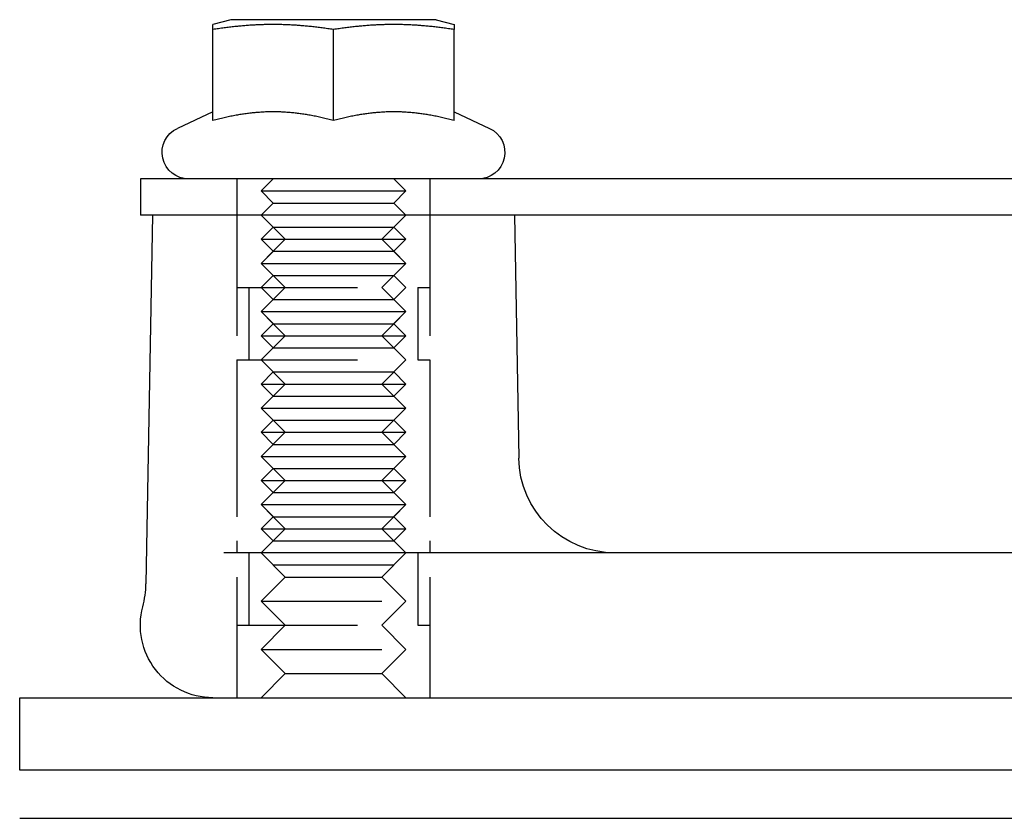
# Model space of a CAD drawing. Extents: x -5 to 1135, y -435 to 530.
# Drawn here: x 0 to 41, y 3 to 36 of the extents above; entities that cross this region are included whole.
import ezdxf

# ---------------------------------------------------------------- set-up
doc = ezdxf.new("R2010")
doc.units = 0
doc.header["$LTSCALE"] = 20
doc.linetypes.add('VERDECKT', pattern=[0.375, 0.25, -0.125])
doc.layers.get('0').update_dxf_attribs({"linetype": 'CONTINUOUS'})
doc.layers.add('STEMPEL', color=3, linetype='CONTINUOUS')

# ---------------------------------------------------------------- blocks, each defined once
blk = doc.blocks.new('A$CD0DF9AE1')
at = {"color": 3, "linetype": 'CONTINUOUS', "extrusion": (0, 1, -2e-16)}
for p, q in [((8.75, 36.1), (8, 35.899)), ((17.25, 36.1), (8.75, 36.1)), ((17.25, 36.1), (18, 35.899)), ((8, 31.919), (8, 35.692)), ((13, 31.919), (13, 35.692)), ((18, 31.919), (18, 35.692)), ((8, 32.28), (6.535, 31.597)), ((18, 32.28), (19.465, 31.597)), ((265, 29.5), (5, 29.5)), ((5, 29.5), (5, 28)), ((265, 28), (5, 28)), ((5.5, 28), (5.233, 12.725)), ((20.5, 28), (20.676, 17.93)), ((188.958, 14), (8.456, 14)), ((0, 8), (135, 8)), ((0, 5), (0, 8)), ((135, 5), (0, 5)), ((0, 3), (135, 3))]:
    blk.add_line(p, q, dxfattribs=at)
at = {"color": 1, "linetype": 'VERDECKT', "extrusion": (0, 1, -2e-16)}
for p, q in [((9, 29.5), (9, 28)), ((10.5, 29.5), (10, 29)), ((15.5, 29.5), (16, 29)), ((17, 29.5), (17, 28)), ((10, 29), (13, 29)), ((10.5, 28.5), (10, 29)), ((13, 29), (16, 29)), ((15.5, 28.5), (16, 29)), ((10.5, 28.5), (10, 28)), ((10.5, 28.5), (13, 28.5)), ((13, 28.5), (15.5, 28.5)), ((15.5, 28.5), (16, 28)), ((9, 28), (9, 8)), ((9, 28), (9, 25)), ((10.5, 27.5), (10, 28)), ((11, 27), (10, 28)), ((15, 27), (16, 28)), ((15.5, 27.5), (16, 28)), ((17, 28), (17, 8)), ((17, 28), (17, 25)), ((10.5, 27.5), (10, 27)), ((10.5, 27.5), (13, 27.5)), ((13, 27.5), (15.5, 27.5)), ((15.5, 27.5), (16, 27)), ((10, 27), (13, 27)), ((10.5, 26.5), (10, 27)), ((11, 27), (10, 26)), ((13, 27), (16, 27)), ((15, 27), (16, 26)), ((15.5, 26.5), (16, 27)), ((10.5, 26.5), (10, 26)), ((10.5, 26.5), (13, 26.5)), ((13, 26.5), (15.5, 26.5)), ((15.5, 26.5), (16, 26)), ((10, 26), (13, 26)), ((10.5, 25.5), (10, 26)), ((10, 26), (16, 26)), ((11, 25), (10, 26)), ((13, 26), (16, 26)), ((15, 25), (16, 26)), ((15.5, 25.5), (16, 26)), ((10.5, 25.5), (10, 25)), ((10.5, 25.5), (13, 25.5)), ((13, 25.5), (15.5, 25.5)), ((15.5, 25.5), (16, 25)), ((9, 25), (17, 25)), ((9.5, 25), (9.5, 22)), ((10.5, 24.5), (10, 25)), ((11, 25), (10, 24)), ((15, 25), (16, 24)), ((15.5, 24.5), (16, 25)), ((16.5, 25), (16.5, 22)), ((10.5, 24.5), (10, 24)), ((10.5, 24.5), (13, 24.5)), ((13, 24.5), (15.5, 24.5)), ((15.5, 24.5), (16, 24)), ((10, 24), (13, 24)), ((10.5, 23.5), (10, 24)), ((10, 24), (16, 24)), ((11, 23), (10, 24)), ((13, 24), (16, 24)), ((15, 23), (16, 24)), ((15.5, 23.5), (16, 24)), ((10.5, 23.5), (10, 23)), ((10.5, 23.5), (13, 23.5)), ((13, 23.5), (15.5, 23.5)), ((15.5, 23.5), (16, 23)), ((10, 23), (13, 23)), ((10.5, 22.5), (10, 23)), ((11, 23), (10, 22)), ((13, 23), (16, 23)), ((15, 23), (16, 22)), ((15.5, 22.5), (16, 23)), ((10.5, 22.5), (10, 22)), ((10.5, 22.5), (13, 22.5)), ((13, 22.5), (15.5, 22.5)), ((15.5, 22.5), (16, 22)), ((9, 22), (17, 22)), ((9, 22), (9, 14)), ((10.5, 21.5), (10, 22)), ((11, 21), (10, 22)), ((15, 21), (16, 22)), ((15.5, 21.5), (16, 22)), ((17, 22), (17, 14)), ((10.5, 21.5), (10, 21)), ((10.5, 21.5), (13, 21.5)), ((13, 21.5), (15.5, 21.5)), ((15.5, 21.5), (16, 21)), ((10, 21), (13, 21)), ((10.5, 20.5), (10, 21)), ((11, 21), (10, 20)), ((13, 21), (16, 21)), ((15, 21), (16, 20)), ((15.5, 20.5), (16, 21)), ((10.5, 20.5), (10, 20)), ((10.5, 20.5), (13, 20.5)), ((13, 20.5), (15.5, 20.5)), ((15.5, 20.5), (16, 20)), ((10, 20), (13, 20)), ((10.5, 19.5), (10, 20)), ((10, 20), (16, 20)), ((11, 19), (10, 20)), ((13, 20), (16, 20)), ((15, 19), (16, 20)), ((15.5, 19.5), (16, 20)), ((10.5, 19.5), (10, 19)), ((10.5, 19.5), (13, 19.5)), ((13, 19.5), (15.5, 19.5)), ((15.5, 19.5), (16, 19)), ((10, 19), (13, 19)), ((10.5, 18.5), (10, 19)), ((11, 19), (10, 18)), ((13, 19), (16, 19)), ((15, 19), (16, 18)), ((15.5, 18.5), (16, 19)), ((10.5, 18.5), (10, 18)), ((10.5, 18.5), (13, 18.5)), ((13, 18.5), (15.5, 18.5)), ((15.5, 18.5), (16, 18)), ((10, 18), (13, 18)), ((10.5, 17.5), (10, 18)), ((10, 18), (16, 18)), ((11, 17), (10, 18)), ((13, 18), (16, 18)), ((15, 17), (16, 18)), ((15.5, 17.5), (16, 18)), ((10.5, 17.5), (10, 17)), ((10.5, 17.5), (13, 17.5)), ((13, 17.5), (15.5, 17.5)), ((15.5, 17.5), (16, 17)), ((10, 17), (13, 17)), ((10.5, 16.5), (10, 17)), ((11, 17), (10, 16)), ((13, 17), (16, 17)), ((15, 17), (16, 16)), ((15.5, 16.5), (16, 17)), ((10.5, 16.5), (10, 16)), ((10.5, 16.5), (13, 16.5)), ((13, 16.5), (15.5, 16.5)), ((15.5, 16.5), (16, 16)), ((10, 16), (13, 16)), ((10.5, 15.5), (10, 16)), ((10, 16), (16, 16)), ((11, 15), (10, 16)), ((13, 16), (16, 16)), ((15, 15), (16, 16)), ((15.5, 15.5), (16, 16)), ((10.5, 15.5), (10, 15)), ((10.5, 15.5), (13, 15.5)), ((13, 15.5), (15.5, 15.5)), ((15.5, 15.5), (16, 15)), ((10, 15), (13, 15)), ((10.5, 14.5), (10, 15)), ((11, 15), (10, 14)), ((13, 15), (16, 15)), ((15, 15), (16, 14)), ((15.5, 14.5), (16, 15)), ((10.5, 14.5), (10, 14)), ((10.5, 14.5), (13, 14.5)), ((13, 14.5), (15.5, 14.5)), ((15.5, 14.5), (16, 14)), ((9.5, 14), (9.5, 11)), ((10.5, 13.5), (10, 14)), ((11, 13), (10, 14)), ((15, 13), (16, 14)), ((15.5, 13.5), (16, 14)), ((16.5, 14), (16.5, 11)), ((10.5, 13.5), (13, 13.5)), ((13, 13.5), (15.5, 13.5)), ((11, 13), (10, 12)), ((11, 13), (15, 13)), ((15, 13), (16, 12)), ((10, 12), (16, 12)), ((11, 11), (10, 12)), ((15, 11), (16, 12)), ((9, 11), (17, 11)), ((9, 11), (9, 8)), ((11, 11), (10, 10)), ((15, 11), (16, 10)), ((17, 11), (17, 8)), ((10, 10), (16, 10)), ((11, 9), (10, 10)), ((15, 9), (16, 10)), ((11, 9), (10, 8)), ((11, 9), (15, 9)), ((15, 9), (16, 8))]:
    blk.add_line(p, q, dxfattribs=at)
at = {"color": 3}
for points in [[(13, 35.692, 0), (12.94, 35.701, 0), (12.88, 35.71, 0), (12.82, 35.719, 0), (12.761, 35.727, 0), (12.703, 35.736, 0), (12.645, 35.744, 0), (12.588, 35.752, 0), (12.53, 35.759, 0), (12.474, 35.766, 0), (12.418, 35.773, 0), (12.362, 35.78, 0), (12.307, 35.787, 0), (12.252, 35.794, 0), (12.197, 35.8, 0), (12.143, 35.806, 0), (12.089, 35.812, 0), (12.036, 35.817, 0), (11.982, 35.823, 0), (11.929, 35.828, 0), (11.877, 35.833, 0), (11.824, 35.838, 0), (11.772, 35.842, 0), (11.72, 35.847, 0), (11.669, 35.851, 0), (11.617, 35.855, 0), (11.566, 35.859, 0), (11.515, 35.863, 0), (11.464, 35.866, 0), (11.414, 35.87, 0), (11.363, 35.873, 0), (11.313, 35.876, 0), (11.263, 35.878, 0), (11.213, 35.881, 0), (11.163, 35.883, 0), (11.114, 35.886, 0), (11.064, 35.888, 0), (11.015, 35.89, 0), (10.965, 35.891, 0), (10.916, 35.893, 0), (10.867, 35.894, 0), (10.818, 35.895, 0), (10.769, 35.897, 0), (10.72, 35.897, 0), (10.671, 35.898, 0), (10.622, 35.898, 0), (10.573, 35.899, 0), (10.524, 35.899, 0), (10.476, 35.899, 0), (10.427, 35.899, 0), (10.378, 35.898, 0), (10.329, 35.898, 0), (10.28, 35.897, 0), (10.231, 35.897, 0), (10.182, 35.895, 0), (10.133, 35.894, 0), (10.084, 35.893, 0), (10.035, 35.891, 0), (9.985, 35.89, 0), (9.936, 35.888, 0), (9.886, 35.886, 0), (9.837, 35.883, 0), (9.787, 35.881, 0), (9.737, 35.878, 0), (9.687, 35.876, 0), (9.637, 35.873, 0), (9.586, 35.87, 0), (9.536, 35.866, 0), (9.485, 35.863, 0), (9.434, 35.859, 0), (9.383, 35.855, 0), (9.331, 35.851, 0), (9.28, 35.847, 0), (9.228, 35.842, 0), (9.176, 35.838, 0), (9.123, 35.833, 0), (9.071, 35.828, 0), (9.018, 35.823, 0), (8.965, 35.817, 0), (8.911, 35.812, 0), (8.857, 35.806, 0), (8.803, 35.8, 0), (8.748, 35.794, 0), (8.693, 35.787, 0), (8.638, 35.78, 0), (8.582, 35.773, 0), (8.526, 35.766, 0), (8.47, 35.759, 0), (8.413, 35.752, 0), (8.355, 35.744, 0), (8.297, 35.736, 0), (8.239, 35.727, 0), (8.18, 35.719, 0), (8.12, 35.71, 0), (8.06, 35.701, 0), (8, 35.692, 0)], [(8, 35.692, 0), (8, 35.696, 0), (8, 35.701, 0), (8, 35.706, 0), (8, 35.71, 0), (8, 35.715, 0), (8, 35.719, 0), (8, 35.723, 0), (8, 35.727, 0), (8, 35.731, 0), (8, 35.736, 0), (8, 35.74, 0), (8, 35.744, 0), (8, 35.748, 0), (8, 35.752, 0), (8, 35.755, 0), (8, 35.759, 0), (8, 35.763, 0), (8, 35.766, 0), (8, 35.77, 0), (8, 35.773, 0), (8, 35.777, 0), (8, 35.78, 0), (8, 35.784, 0), (8, 35.787, 0), (8, 35.79, 0), (8, 35.794, 0), (8, 35.797, 0), (8, 35.8, 0), (8, 35.803, 0), (8, 35.806, 0), (8, 35.809, 0), (8, 35.812, 0), (8, 35.815, 0), (8, 35.817, 0), (8, 35.82, 0), (8, 35.823, 0), (8, 35.825, 0), (8, 35.828, 0), (8, 35.831, 0), (8, 35.833, 0), (8, 35.835, 0), (8, 35.838, 0), (8, 35.84, 0), (8, 35.842, 0), (8, 35.845, 0), (8, 35.847, 0), (8, 35.849, 0), (8, 35.851, 0), (8, 35.853, 0), (8, 35.855, 0), (8, 35.857, 0), (8, 35.859, 0), (8, 35.861, 0), (8, 35.863, 0), (8, 35.864, 0), (8, 35.866, 0), (8, 35.868, 0), (8, 35.87, 0), (8, 35.871, 0), (8, 35.873, 0), (8, 35.874, 0), (8, 35.876, 0), (8, 35.877, 0), (8, 35.878, 0), (8, 35.88, 0), (8, 35.881, 0), (8, 35.882, 0), (8, 35.883, 0), (8, 35.885, 0), (8, 35.886, 0), (8, 35.887, 0), (8, 35.888, 0), (8, 35.889, 0), (8, 35.89, 0), (8, 35.891, 0), (8, 35.891, 0), (8, 35.892, 0), (8, 35.893, 0), (8, 35.894, 0), (8, 35.894, 0), (8, 35.895, 0), (8, 35.895, 0), (8, 35.896, 0), (8, 35.897, 0), (8, 35.897, 0), (8, 35.897, 0), (8, 35.898, 0), (8, 35.898, 0), (8, 35.898, 0), (8, 35.898, 0), (8, 35.899, 0), (8, 35.899, 0), (8, 35.899, 0), (8, 35.899, 0), (8, 35.899, 0)], [(18, 35.692, 0), (17.939, 35.701, 0), (17.88, 35.71, 0), (17.82, 35.719, 0), (17.761, 35.727, 0), (17.703, 35.736, 0), (17.645, 35.744, 0), (17.587, 35.752, 0), (17.53, 35.759, 0), (17.474, 35.766, 0), (17.418, 35.773, 0), (17.362, 35.78, 0), (17.307, 35.787, 0), (17.252, 35.794, 0), (17.197, 35.8, 0), (17.143, 35.806, 0), (17.089, 35.812, 0), (17.035, 35.817, 0), (16.982, 35.823, 0), (16.929, 35.828, 0), (16.877, 35.833, 0), (16.824, 35.838, 0), (16.772, 35.842, 0), (16.72, 35.847, 0), (16.669, 35.851, 0), (16.617, 35.855, 0), (16.566, 35.859, 0), (16.515, 35.863, 0), (16.464, 35.866, 0), (16.414, 35.87, 0), (16.363, 35.873, 0), (16.313, 35.876, 0), (16.263, 35.878, 0), (16.213, 35.881, 0), (16.163, 35.883, 0), (16.114, 35.886, 0), (16.064, 35.888, 0), (16.015, 35.89, 0), (15.965, 35.891, 0), (15.916, 35.893, 0), (15.867, 35.894, 0), (15.818, 35.895, 0), (15.769, 35.897, 0), (15.72, 35.897, 0), (15.671, 35.898, 0), (15.622, 35.898, 0), (15.573, 35.899, 0), (15.524, 35.899, 0), (15.476, 35.899, 0), (15.427, 35.899, 0), (15.378, 35.898, 0), (15.329, 35.898, 0), (15.28, 35.897, 0), (15.231, 35.897, 0), (15.182, 35.895, 0), (15.133, 35.894, 0), (15.084, 35.893, 0), (15.035, 35.891, 0), (14.985, 35.89, 0), (14.936, 35.888, 0), (14.886, 35.886, 0), (14.837, 35.883, 0), (14.787, 35.881, 0), (14.737, 35.878, 0), (14.687, 35.876, 0), (14.637, 35.873, 0), (14.586, 35.87, 0), (14.536, 35.866, 0), (14.485, 35.863, 0), (14.434, 35.859, 0), (14.383, 35.855, 0), (14.331, 35.851, 0), (14.28, 35.847, 0), (14.228, 35.842, 0), (14.176, 35.838, 0), (14.123, 35.833, 0), (14.071, 35.828, 0), (14.018, 35.823, 0), (13.964, 35.817, 0), (13.911, 35.812, 0), (13.857, 35.806, 0), (13.803, 35.8, 0), (13.748, 35.794, 0), (13.693, 35.787, 0), (13.638, 35.78, 0), (13.582, 35.773, 0), (13.526, 35.766, 0), (13.47, 35.759, 0), (13.412, 35.752, 0), (13.355, 35.744, 0), (13.297, 35.736, 0), (13.239, 35.727, 0), (13.18, 35.719, 0), (13.12, 35.71, 0), (13.06, 35.701, 0), (13, 35.692, 0)], [(18, 35.899, 0), (18, 35.899, 0), (18, 35.899, 0), (18, 35.899, 0), (18, 35.899, 0), (18, 35.898, 0), (18, 35.898, 0), (18, 35.898, 0), (18, 35.898, 0), (18, 35.897, 0), (18, 35.897, 0), (18, 35.897, 0), (18, 35.896, 0), (18, 35.895, 0), (18, 35.895, 0), (18, 35.894, 0), (18, 35.894, 0), (18, 35.893, 0), (18, 35.892, 0), (18, 35.891, 0), (18, 35.891, 0), (18, 35.89, 0), (18, 35.889, 0), (18, 35.888, 0), (18, 35.887, 0), (18, 35.886, 0), (18, 35.885, 0), (18, 35.883, 0), (18, 35.882, 0), (18, 35.881, 0), (18, 35.88, 0), (18, 35.878, 0), (18, 35.877, 0), (18, 35.876, 0), (18, 35.874, 0), (18, 35.873, 0), (18, 35.871, 0), (18, 35.87, 0), (18, 35.868, 0), (18, 35.866, 0), (18, 35.864, 0), (18, 35.863, 0), (18, 35.861, 0), (18, 35.859, 0), (18, 35.857, 0), (18, 35.855, 0), (18, 35.853, 0), (18, 35.851, 0), (18, 35.849, 0), (18, 35.847, 0), (18, 35.845, 0), (18, 35.842, 0), (18, 35.84, 0), (18, 35.838, 0), (18, 35.835, 0), (18, 35.833, 0), (18, 35.831, 0), (18, 35.828, 0), (18, 35.825, 0), (18, 35.823, 0), (18, 35.82, 0), (18, 35.817, 0), (18, 35.815, 0), (18, 35.812, 0), (18, 35.809, 0), (18, 35.806, 0), (18, 35.803, 0), (18, 35.8, 0), (18, 35.797, 0), (18, 35.794, 0), (18, 35.79, 0), (18, 35.787, 0), (18, 35.784, 0), (18, 35.78, 0), (18, 35.777, 0), (18, 35.773, 0), (18, 35.77, 0), (18, 35.766, 0), (18, 35.763, 0), (18, 35.759, 0), (18, 35.755, 0), (18, 35.752, 0), (18, 35.748, 0), (18, 35.744, 0), (18, 35.74, 0), (18, 35.736, 0), (18, 35.731, 0), (18, 35.727, 0), (18, 35.723, 0), (18, 35.719, 0), (18, 35.715, 0), (18, 35.71, 0), (18, 35.706, 0), (18, 35.701, 0), (18, 35.696, 0), (18, 35.692, 0)], [(13, 31.919, 0), (12.94, 31.936, 0), (12.88, 31.951, 0), (12.82, 31.966, 0), (12.761, 31.981, 0), (12.703, 31.996, 0), (12.645, 32.01, 0), (12.588, 32.023, 0), (12.53, 32.036, 0), (12.474, 32.049, 0), (12.418, 32.062, 0), (12.362, 32.074, 0), (12.307, 32.085, 0), (12.252, 32.096, 0), (12.197, 32.107, 0), (12.143, 32.118, 0), (12.089, 32.128, 0), (12.036, 32.138, 0), (11.982, 32.147, 0), (11.929, 32.156, 0), (11.877, 32.165, 0), (11.824, 32.173, 0), (11.772, 32.181, 0), (11.72, 32.189, 0), (11.669, 32.197, 0), (11.617, 32.204, 0), (11.566, 32.21, 0), (11.515, 32.217, 0), (11.464, 32.223, 0), (11.414, 32.229, 0), (11.363, 32.234, 0), (11.313, 32.239, 0), (11.263, 32.244, 0), (11.213, 32.249, 0), (11.163, 32.253, 0), (11.114, 32.257, 0), (11.064, 32.26, 0), (11.015, 32.264, 0), (10.965, 32.267, 0), (10.916, 32.269, 0), (10.867, 32.272, 0), (10.818, 32.274, 0), (10.769, 32.276, 0), (10.72, 32.277, 0), (10.671, 32.278, 0), (10.622, 32.279, 0), (10.573, 32.28, 0), (10.524, 32.28, 0), (10.476, 32.28, 0), (10.427, 32.28, 0), (10.378, 32.279, 0), (10.329, 32.278, 0), (10.28, 32.277, 0), (10.231, 32.276, 0), (10.182, 32.274, 0), (10.133, 32.272, 0), (10.084, 32.269, 0), (10.035, 32.267, 0), (9.985, 32.264, 0), (9.936, 32.26, 0), (9.886, 32.257, 0), (9.837, 32.253, 0), (9.787, 32.249, 0), (9.737, 32.244, 0), (9.687, 32.239, 0), (9.637, 32.234, 0), (9.586, 32.229, 0), (9.536, 32.223, 0), (9.485, 32.217, 0), (9.434, 32.21, 0), (9.383, 32.204, 0), (9.331, 32.197, 0), (9.28, 32.189, 0), (9.228, 32.181, 0), (9.176, 32.173, 0), (9.123, 32.165, 0), (9.071, 32.156, 0), (9.018, 32.147, 0), (8.965, 32.138, 0), (8.911, 32.128, 0), (8.857, 32.118, 0), (8.803, 32.107, 0), (8.748, 32.096, 0), (8.693, 32.085, 0), (8.638, 32.074, 0), (8.582, 32.062, 0), (8.526, 32.049, 0), (8.47, 32.036, 0), (8.413, 32.023, 0), (8.355, 32.01, 0), (8.297, 31.996, 0), (8.239, 31.981, 0), (8.18, 31.966, 0), (8.12, 31.951, 0), (8.06, 31.936, 0), (8, 31.919, 0)], [(18, 31.919, 0), (17.939, 31.936, 0), (17.88, 31.951, 0), (17.82, 31.966, 0), (17.761, 31.981, 0), (17.703, 31.996, 0), (17.645, 32.01, 0), (17.587, 32.023, 0), (17.53, 32.036, 0), (17.474, 32.049, 0), (17.418, 32.062, 0), (17.362, 32.074, 0), (17.307, 32.085, 0), (17.252, 32.096, 0), (17.197, 32.107, 0), (17.143, 32.118, 0), (17.089, 32.128, 0), (17.035, 32.138, 0), (16.982, 32.147, 0), (16.929, 32.156, 0), (16.877, 32.165, 0), (16.824, 32.173, 0), (16.772, 32.181, 0), (16.72, 32.189, 0), (16.669, 32.197, 0), (16.617, 32.204, 0), (16.566, 32.21, 0), (16.515, 32.217, 0), (16.464, 32.223, 0), (16.414, 32.229, 0), (16.363, 32.234, 0), (16.313, 32.239, 0), (16.263, 32.244, 0), (16.213, 32.249, 0), (16.163, 32.253, 0), (16.114, 32.257, 0), (16.064, 32.26, 0), (16.015, 32.264, 0), (15.965, 32.267, 0), (15.916, 32.269, 0), (15.867, 32.272, 0), (15.818, 32.274, 0), (15.769, 32.276, 0), (15.72, 32.277, 0), (15.671, 32.278, 0), (15.622, 32.279, 0), (15.573, 32.28, 0), (15.524, 32.28, 0), (15.476, 32.28, 0), (15.427, 32.28, 0), (15.378, 32.279, 0), (15.329, 32.278, 0), (15.28, 32.277, 0), (15.231, 32.276, 0), (15.182, 32.274, 0), (15.133, 32.272, 0), (15.084, 32.269, 0), (15.035, 32.267, 0), (14.985, 32.264, 0), (14.936, 32.26, 0), (14.886, 32.257, 0), (14.837, 32.253, 0), (14.787, 32.249, 0), (14.737, 32.244, 0), (14.687, 32.239, 0), (14.637, 32.234, 0), (14.586, 32.229, 0), (14.536, 32.223, 0), (14.485, 32.217, 0), (14.434, 32.21, 0), (14.383, 32.204, 0), (14.331, 32.197, 0), (14.28, 32.189, 0), (14.228, 32.181, 0), (14.176, 32.173, 0), (14.123, 32.165, 0), (14.071, 32.156, 0), (14.018, 32.147, 0), (13.964, 32.138, 0), (13.911, 32.128, 0), (13.857, 32.118, 0), (13.803, 32.107, 0), (13.748, 32.096, 0), (13.693, 32.085, 0), (13.638, 32.074, 0), (13.582, 32.062, 0), (13.526, 32.049, 0), (13.47, 32.036, 0), (13.412, 32.023, 0), (13.355, 32.01, 0), (13.297, 31.996, 0), (13.239, 31.981, 0), (13.18, 31.966, 0), (13.12, 31.951, 0), (13.06, 31.936, 0), (13, 31.919, 0)]]:
    blk.add_polyline3d(points, dxfattribs=at)
at = {"color": 3, "linetype": 'CONTINUOUS', "extrusion": (0, -2e-16, -1)}
for centre, radius, start, end in [((-7, 30.6), 1.1, 270, 65), ((-19, 30.6), 1.1, 115, 270), ((-24.675, 18), 4, 270, 359), ((-8, 11), 3, 270, 14.8558)]:
    blk.add_arc(centre, radius, start, end, dxfattribs=at)
at = {"color": 3, "linetype": 'CONTINUOUS'}
blk.add_arc((1.234, 12.795), 4, 345.1442, 359, dxfattribs=at)

msp = doc.modelspace()

# ---------------------------------------------------------------- block references
at = {"layer": 'STEMPEL'}
msp.add_blockref('A$CD0DF9AE1', (0, 0), dxfattribs=at)

doc.saveas('drawing.dxf')
